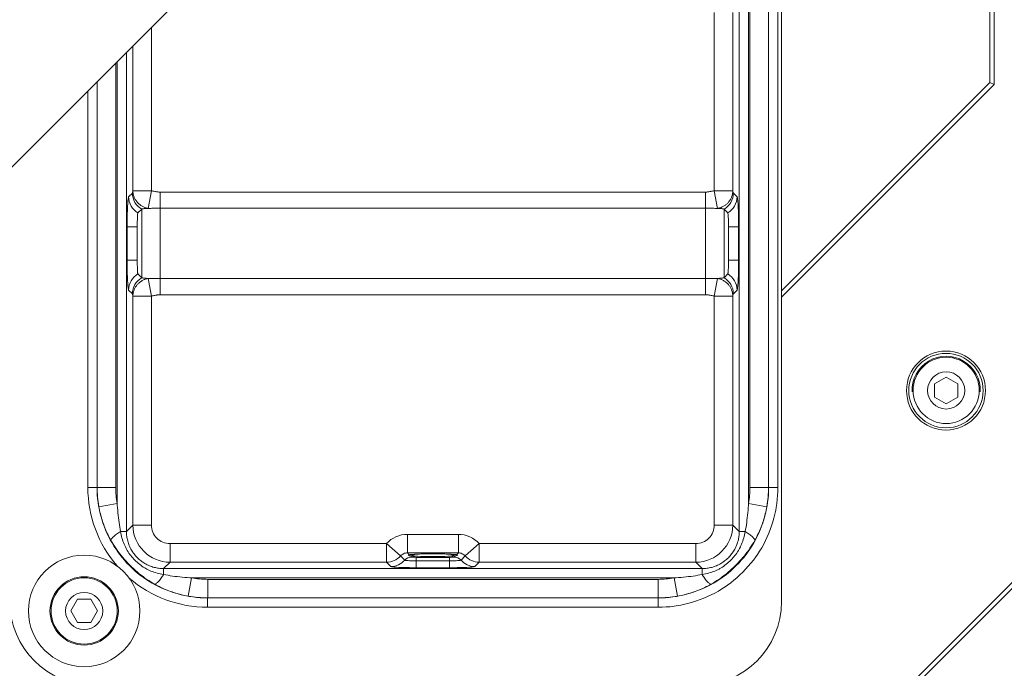
# Model space of a CAD drawing. Units: millimetres. Extents: x 31 to 208, y -295 to -8.
# Drawn here: x 70 to 89, y -220 to -208 of the extents above; entities that cross this region are included whole.
import ezdxf

# ---------------------------------------------------------------- set-up
doc = ezdxf.new("R2010")
doc.units = ezdxf.units.MM
doc.header["$MEASUREMENT"] = 0
doc.layers.add('Чертеж и Рисунок_Ном._пера__1', color=7, linetype='Continuous', lineweight=13)

msp = doc.modelspace()

# ---------------------------------------------------------------- linework, layer by layer
at = {"layer": 'Чертеж и Рисунок_Ном._пера__1', "color": 7, "linetype": 'Continuous', "lineweight": 13, "flags": 128}
for points in [[(57.037, -223.566), (92.435, -188.168)], [(84.817, -195.785), (84.817, -218.655)], [(84.19, -196.412), (84.19, -216.793)], [(84.218, -216.486), (84.218, -196.456)], [(84.57, -216.486), (84.57, -196.456)], [(84.572, -196.455), (84.572, -216.487)], [(84.748, -196.455), (84.748, -216.487)], [(84.014, -196.589), (84.014, -217.323)], [(88.77, -208.805), (88.77, -204.137)], [(88.854, -208.84), (88.854, -204.102)], [(83.54, -210.857), (83.54, -207.471)], [(83.892, -210.857), (83.892, -207.471)], [(72.852, -207.751), (72.852, -210.857)], [(72.499, -208.104), (72.499, -210.857)], [(72.377, -217.323), (72.377, -208.226)], [(72.174, -208.429), (72.174, -216.486)], [(72.201, -216.793), (72.201, -208.402)], [(71.82, -216.487), (71.82, -208.783)], [(71.821, -208.781), (71.821, -216.486)], [(84.817, -212.758), (88.77, -208.805)], [(84.817, -212.876), (88.854, -208.84)], [(88.854, -208.84), (88.77, -208.805)], [(71.644, -216.487), (71.644, -208.959)], [(72.418, -210.972), (72.49, -210.901)], [(72.49, -210.901), (72.493, -210.887), (72.496, -210.875), (72.498, -210.862)], [(72.499, -210.857), (72.852, -210.857)], [(72.499, -210.857), (72.5, -210.87), (72.501, -210.883), (72.502, -210.895), (72.504, -210.908), (72.506, -210.921), (72.509, -210.934), (72.513, -210.947), (72.517, -210.959), (72.522, -210.972), (72.526, -210.984), (72.532, -210.997), (72.538, -211.009), (72.545, -211.021), (72.551, -211.032), (72.559, -211.043), (72.567, -211.054), (72.574, -211.064), (72.583, -211.075), (72.591, -211.084), (72.6, -211.094), (72.61, -211.103), (72.62, -211.112), (72.63, -211.12), (72.641, -211.129), (72.652, -211.136), (72.664, -211.144), (72.675, -211.151), (72.687, -211.157), (72.7, -211.163), (72.713, -211.169), (72.724, -211.174), (72.736, -211.179), (72.749, -211.183), (72.763, -211.187), (72.776, -211.19), (72.789, -211.193)], [(72.852, -210.857), (72.789, -211.193)], [(72.852, -210.857), (72.863, -210.86), (72.879, -210.863), (72.896, -210.866), (72.913, -210.87), (72.929, -210.873), (72.946, -210.876), (72.963, -210.878), (72.979, -210.88), (72.992, -210.882), (73.006, -210.882), (73.019, -210.882)], [(73.019, -210.882), (83.372, -210.882)], [(73.019, -212.831), (73.019, -210.882)], [(83.372, -210.882), (83.385, -210.882), (83.399, -210.882), (83.413, -210.88), (83.429, -210.878), (83.439, -210.877), (83.457, -210.874), (83.473, -210.871), (83.49, -210.868), (83.506, -210.864), (83.523, -210.86), (83.54, -210.857)], [(83.372, -212.831), (83.372, -210.882)], [(83.54, -210.857), (83.892, -210.857)], [(83.54, -210.857), (83.603, -211.193)], [(83.892, -210.857), (83.892, -210.87), (83.891, -210.883), (83.889, -210.895), (83.888, -210.908), (83.885, -210.921), (83.882, -210.934), (83.878, -210.947), (83.875, -210.959), (83.87, -210.972), (83.865, -210.984), (83.859, -210.997), (83.854, -211.009), (83.847, -211.021), (83.84, -211.032), (83.833, -211.043), (83.825, -211.054), (83.818, -211.064), (83.809, -211.075), (83.801, -211.084), (83.791, -211.094), (83.782, -211.103), (83.772, -211.112), (83.762, -211.12), (83.751, -211.129), (83.74, -211.136), (83.728, -211.144), (83.716, -211.151), (83.704, -211.157), (83.692, -211.163), (83.679, -211.169), (83.668, -211.174), (83.655, -211.179), (83.642, -211.183), (83.629, -211.187), (83.616, -211.19), (83.603, -211.193)], [(83.892, -210.857), (83.895, -210.871), (83.897, -210.884), (83.9, -210.895)], [(83.902, -210.901), (83.973, -210.972)], [(72.39, -211.541), (72.39, -211.501), (72.39, -211.445), (72.391, -211.387), (72.392, -211.33), (72.393, -211.291), (72.395, -211.234), (72.396, -211.19), (72.399, -211.149), (72.401, -211.107), (72.403, -211.078), (72.404, -211.056), (72.406, -211.038), (72.408, -211.023), (72.41, -211.009), (72.413, -210.987), (72.415, -210.976)], [(83.973, -210.972), (83.978, -210.983), (83.981, -211.006), (83.984, -211.023), (83.986, -211.038), (83.987, -211.056), (83.989, -211.078), (83.991, -211.107), (83.993, -211.149), (83.995, -211.191), (83.997, -211.234), (83.998, -211.273), (84, -211.33), (84, -211.37), (84.001, -211.427), (84.001, -211.484), (84.002, -211.541)], [(72.582, -211.541), (72.582, -211.522), (72.583, -211.496), (72.583, -211.47), (72.583, -211.443), (72.584, -211.412), (72.585, -211.385), (72.586, -211.359), (72.588, -211.326), (72.589, -211.311), (72.59, -211.301), (72.593, -211.284)], [(72.595, -211.277), (72.667, -211.206)], [(72.667, -211.206), (72.676, -211.202), (72.69, -211.2), (72.702, -211.199), (72.715, -211.197), (72.727, -211.196), (72.74, -211.196), (72.752, -211.194), (72.764, -211.194), (72.776, -211.194), (72.789, -211.193)], [(72.667, -211.206), (72.667, -212.508)], [(72.789, -211.193), (72.816, -211.192), (72.84, -211.191), (72.858, -211.19), (72.881, -211.19), (72.904, -211.189), (72.927, -211.189), (72.95, -211.188), (72.973, -211.188), (72.996, -211.188), (73.019, -211.188)], [(73.019, -211.188), (83.372, -211.188)], [(83.372, -211.188), (83.389, -211.188), (83.412, -211.188), (83.442, -211.188), (83.465, -211.189), (83.488, -211.189), (83.511, -211.19), (83.534, -211.19), (83.557, -211.191), (83.58, -211.192), (83.603, -211.193)], [(83.603, -211.193), (83.615, -211.194), (83.627, -211.194), (83.64, -211.194), (83.652, -211.196), (83.665, -211.196), (83.677, -211.197), (83.69, -211.199), (83.702, -211.2), (83.714, -211.202), (83.725, -211.206)], [(83.725, -211.206), (83.796, -211.277)], [(83.725, -211.206), (83.725, -212.508)], [(83.796, -211.277), (83.8, -211.291), (83.802, -211.311), (83.804, -211.324), (83.805, -211.359), (83.807, -211.39), (83.807, -211.417), (83.808, -211.443), (83.809, -211.462), (83.809, -211.489), (83.809, -211.515), (83.809, -211.541)], [(72.39, -211.541), (72.582, -211.541)], [(72.39, -212.172), (72.39, -211.541)], [(72.582, -212.172), (72.582, -211.541)], [(84.002, -211.541), (83.809, -211.541)], [(83.809, -211.541), (83.809, -212.172)], [(84.002, -211.541), (84.002, -212.172)], [(72.39, -212.172), (72.582, -212.172)], [(72.418, -212.742), (72.414, -212.731), (72.41, -212.708), (72.408, -212.69), (72.406, -212.676), (72.404, -212.657), (72.403, -212.636), (72.401, -212.607), (72.399, -212.565), (72.396, -212.523), (72.395, -212.48), (72.393, -212.441), (72.392, -212.384), (72.391, -212.344), (72.39, -212.287), (72.39, -212.229), (72.39, -212.172)], [(72.595, -212.437), (72.592, -212.423), (72.59, -212.413), (72.589, -212.403), (72.588, -212.389), (72.586, -212.354), (72.585, -212.323), (72.584, -212.297), (72.583, -212.27), (72.583, -212.252), (72.583, -212.226), (72.582, -212.199), (72.582, -212.172)], [(83.809, -212.172), (83.809, -212.191), (83.809, -212.217), (83.809, -212.244), (83.808, -212.27), (83.807, -212.302), (83.807, -212.328), (83.805, -212.354), (83.804, -212.388), (83.802, -212.403), (83.801, -212.413), (83.8, -212.423), (83.798, -212.433)], [(84.002, -212.172), (83.809, -212.172)], [(84.002, -212.172), (84.001, -212.212), (84.001, -212.27), (84, -212.327), (84, -212.384), (83.998, -212.423), (83.997, -212.48), (83.995, -212.523), (83.993, -212.565), (83.991, -212.607), (83.989, -212.636), (83.987, -212.657), (83.986, -212.676), (83.984, -212.69), (83.982, -212.705), (83.979, -212.726), (83.976, -212.737)], [(72.499, -212.856), (72.5, -212.844), (72.501, -212.831), (72.502, -212.818), (72.504, -212.806), (72.506, -212.792), (72.509, -212.78), (72.513, -212.767), (72.517, -212.754), (72.522, -212.742), (72.526, -212.729), (72.532, -212.717), (72.538, -212.705), (72.545, -212.693), (72.551, -212.682), (72.559, -212.67), (72.567, -212.66), (72.574, -212.649), (72.583, -212.639), (72.591, -212.629), (72.6, -212.62), (72.61, -212.61), (72.62, -212.602), (72.63, -212.593), (72.641, -212.585), (72.652, -212.577), (72.664, -212.57), (72.675, -212.563), (72.687, -212.556), (72.7, -212.55), (72.713, -212.544), (72.724, -212.54), (72.736, -212.535), (72.749, -212.53), (72.763, -212.527), (72.776, -212.524), (72.789, -212.521)], [(72.667, -212.508), (72.595, -212.437)], [(72.789, -212.521), (72.777, -212.52), (72.764, -212.52), (72.752, -212.519), (72.74, -212.518), (72.727, -212.517), (72.714, -212.516), (72.702, -212.515), (72.69, -212.513), (72.677, -212.511), (72.667, -212.508)], [(72.852, -212.856), (72.789, -212.521)], [(73.019, -212.525), (72.956, -212.525), (72.927, -212.525), (72.904, -212.524), (72.881, -212.524), (72.858, -212.524), (72.835, -212.523), (72.811, -212.522), (72.789, -212.521)], [(83.372, -212.525), (73.019, -212.525)], [(83.603, -212.521), (83.575, -212.522), (83.552, -212.523), (83.534, -212.524), (83.511, -212.524), (83.488, -212.524), (83.465, -212.525), (83.442, -212.525), (83.418, -212.525), (83.372, -212.525)], [(83.54, -212.856), (83.603, -212.521)], [(83.725, -212.508), (83.715, -212.511), (83.702, -212.513), (83.69, -212.515), (83.677, -212.516), (83.664, -212.517), (83.652, -212.518), (83.64, -212.519), (83.627, -212.52), (83.616, -212.52), (83.603, -212.521)], [(83.892, -212.856), (83.892, -212.844), (83.891, -212.831), (83.889, -212.818), (83.888, -212.806), (83.885, -212.792), (83.882, -212.78), (83.878, -212.767), (83.875, -212.754), (83.87, -212.742), (83.865, -212.729), (83.859, -212.717), (83.854, -212.705), (83.847, -212.693), (83.84, -212.682), (83.833, -212.67), (83.825, -212.66), (83.818, -212.649), (83.809, -212.639), (83.801, -212.629), (83.791, -212.62), (83.782, -212.61), (83.772, -212.602), (83.762, -212.593), (83.751, -212.585), (83.74, -212.577), (83.728, -212.57), (83.716, -212.563), (83.704, -212.556), (83.692, -212.55), (83.679, -212.544), (83.668, -212.54), (83.655, -212.535), (83.642, -212.53), (83.629, -212.527), (83.616, -212.524), (83.603, -212.521)], [(83.796, -212.437), (83.725, -212.508)], [(72.49, -212.813), (72.418, -212.742)], [(83.973, -212.742), (83.902, -212.813)], [(72.499, -212.856), (72.497, -212.843), (72.494, -212.83), (72.492, -212.819)], [(72.852, -212.856), (72.499, -212.856)], [(72.499, -212.856), (72.499, -217.201)], [(73.019, -212.831), (73.006, -212.831), (72.992, -212.832), (72.979, -212.834), (72.963, -212.835), (72.952, -212.837), (72.935, -212.84), (72.918, -212.843), (72.902, -212.846), (72.885, -212.85), (72.868, -212.853), (72.852, -212.856)], [(72.852, -212.856), (72.852, -217.201)], [(83.372, -212.831), (73.019, -212.831)], [(83.54, -212.856), (83.529, -212.854), (83.512, -212.851), (83.496, -212.847), (83.479, -212.844), (83.462, -212.841), (83.445, -212.838), (83.429, -212.835), (83.413, -212.834), (83.399, -212.832), (83.385, -212.831), (83.372, -212.831)], [(83.892, -212.856), (83.54, -212.856)], [(83.54, -217.201), (83.54, -212.856)], [(83.892, -217.201), (83.892, -212.856)], [(83.902, -212.813), (83.898, -212.826), (83.895, -212.839), (83.893, -212.852)], [(93.75, -213.736), (79.32, -228.166)], [(93.784, -213.82), (79.521, -228.083)], [(87.722, -214.52), (87.943, -214.392)], [(88.164, -214.52), (87.943, -214.392)], [(87.722, -214.52), (87.722, -214.774)], [(88.164, -214.774), (88.164, -214.52)], [(87.722, -214.774), (87.943, -214.901)], [(88.164, -214.774), (87.943, -214.901)], [(71.82, -216.487), (71.644, -216.487)], [(73.918, -218.586), (73.848, -218.585), (73.778, -218.581), (73.708, -218.576), (73.638, -218.567), (73.567, -218.556), (73.52, -218.548), (73.451, -218.533), (73.382, -218.516), (73.314, -218.497), (73.246, -218.476), (73.18, -218.452), (73.115, -218.427), (73.051, -218.399), (72.988, -218.369), (72.925, -218.336), (72.863, -218.303), (72.803, -218.266), (72.744, -218.227), (72.703, -218.199), (72.646, -218.157), (72.59, -218.113), (72.537, -218.068), (72.484, -218.021), (72.434, -217.972), (72.385, -217.922), (72.338, -217.869), (72.293, -217.816), (72.249, -217.76), (72.207, -217.703), (72.179, -217.662), (72.14, -217.603), (72.103, -217.542), (72.069, -217.481), (72.037, -217.418), (72.007, -217.355), (71.979, -217.291), (71.954, -217.226), (71.93, -217.159), (71.909, -217.092), (71.89, -217.024), (71.873, -216.955), (71.858, -216.886), (71.849, -216.838), (71.839, -216.768), (71.83, -216.698), (71.824, -216.627), (71.821, -216.558), (71.82, -216.487)], [(72.174, -216.486), (71.821, -216.486)], [(84.748, -216.487), (84.747, -216.563), (84.743, -216.639), (84.737, -216.715), (84.727, -216.792), (84.716, -216.867), (84.707, -216.919), (84.69, -216.994), (84.673, -217.069), (84.652, -217.142), (84.629, -217.215), (84.603, -217.287), (84.575, -217.358), (84.545, -217.428), (84.513, -217.496), (84.478, -217.564), (84.44, -217.631), (84.4, -217.696), (84.359, -217.761), (84.328, -217.805), (84.283, -217.867), (84.235, -217.927), (84.186, -217.985), (84.135, -218.042), (84.082, -218.096), (84.028, -218.149), (83.971, -218.201), (83.912, -218.25), (83.852, -218.297), (83.791, -218.343), (83.746, -218.373), (83.682, -218.415), (83.617, -218.455), (83.55, -218.492), (83.482, -218.526), (83.414, -218.559), (83.344, -218.59), (83.274, -218.617), (83.202, -218.643), (83.129, -218.666), (83.055, -218.687), (82.98, -218.705), (82.904, -218.721), (82.854, -218.73), (82.777, -218.742), (82.701, -218.751), (82.625, -218.757), (82.549, -218.761), (82.473, -218.762)], [(84.572, -216.487), (84.571, -216.558), (84.567, -216.627), (84.561, -216.698), (84.553, -216.768), (84.542, -216.838), (84.534, -216.885), (84.519, -216.955), (84.502, -217.024), (84.483, -217.092), (84.461, -217.159), (84.438, -217.225), (84.413, -217.29), (84.385, -217.355), (84.355, -217.418), (84.323, -217.481), (84.288, -217.542), (84.251, -217.603), (84.213, -217.662), (84.185, -217.703), (84.143, -217.76), (84.099, -217.815), (84.053, -217.869), (84.006, -217.922), (83.958, -217.972), (83.907, -218.021), (83.855, -218.068), (83.801, -218.113), (83.746, -218.157), (83.689, -218.199), (83.648, -218.227), (83.589, -218.266), (83.528, -218.302), (83.467, -218.336), (83.404, -218.369), (83.341, -218.399), (83.277, -218.427), (83.211, -218.452), (83.145, -218.476), (83.078, -218.497), (83.01, -218.516), (82.941, -218.533), (82.871, -218.548), (82.824, -218.556), (82.754, -218.567), (82.683, -218.576), (82.613, -218.581), (82.543, -218.585), (82.473, -218.586)], [(84.218, -216.486), (84.57, -216.486)], [(84.572, -216.487), (84.748, -216.487)], [(72.201, -216.793), (71.854, -216.854)], [(71.854, -216.854), (71.861, -216.89), (71.867, -216.923), (71.874, -216.956), (71.882, -216.988), (71.891, -217.021), (71.895, -217.036), (71.904, -217.068), (71.913, -217.1), (71.923, -217.132), (71.934, -217.163), (71.945, -217.194), (71.957, -217.226), (71.969, -217.256), (71.981, -217.287), (71.994, -217.317), (72.007, -217.348), (72.021, -217.377), (72.036, -217.406), (72.051, -217.435), (72.066, -217.464), (72.081, -217.492)], [(72.201, -216.793), (72.203, -216.823), (72.207, -216.873), (72.211, -216.922), (72.215, -216.97), (72.219, -217.017), (72.225, -217.063), (72.23, -217.108), (72.236, -217.153), (72.242, -217.196), (72.249, -217.24), (72.257, -217.281), (72.264, -217.323)], [(84.127, -217.323), (84.135, -217.281), (84.143, -217.239), (84.149, -217.196), (84.155, -217.152), (84.161, -217.108), (84.167, -217.063), (84.172, -217.016), (84.177, -216.969), (84.181, -216.922), (84.185, -216.873), (84.188, -216.823), (84.19, -216.793)], [(84.19, -216.793), (84.538, -216.854)], [(84.31, -217.492), (84.326, -217.464), (84.341, -217.435), (84.356, -217.406), (84.37, -217.377), (84.384, -217.348), (84.397, -217.317), (84.411, -217.287), (84.423, -217.256), (84.435, -217.225), (84.447, -217.194), (84.458, -217.163), (84.468, -217.132), (84.478, -217.1), (84.488, -217.068), (84.497, -217.036), (84.501, -217.021), (84.509, -216.988), (84.517, -216.956), (84.524, -216.923), (84.531, -216.89), (84.537, -216.857)], [(72.377, -217.323), (72.499, -217.201)], [(72.852, -217.201), (72.499, -217.201)], [(83.54, -217.201), (83.892, -217.201)], [(84.014, -217.323), (83.892, -217.201)], [(72.264, -217.323), (72.248, -217.334), (72.227, -217.348), (72.207, -217.362), (72.187, -217.376), (72.17, -217.389), (72.155, -217.402), (72.141, -217.414), (72.128, -217.425), (72.12, -217.433), (72.112, -217.441), (72.105, -217.449), (72.098, -217.457), (72.092, -217.465), (72.086, -217.475), (72.081, -217.486)], [(72.377, -217.323), (72.264, -217.323)], [(72.264, -217.323), (72.269, -217.356), (72.276, -217.386), (72.283, -217.417), (72.291, -217.447), (72.3, -217.477), (72.31, -217.506), (72.321, -217.535), (72.332, -217.563), (72.344, -217.591), (72.357, -217.618), (72.37, -217.644), (72.377, -217.657), (72.392, -217.683), (72.408, -217.709), (72.424, -217.733), (72.441, -217.758), (72.459, -217.781), (72.477, -217.805), (72.496, -217.827), (72.516, -217.848), (72.536, -217.869), (72.557, -217.889), (72.579, -217.909), (72.601, -217.928), (72.625, -217.947), (72.648, -217.965), (72.672, -217.982), (72.697, -217.998), (72.723, -218.014), (72.748, -218.029), (72.761, -218.036), (72.788, -218.049), (72.815, -218.062), (72.843, -218.074), (72.871, -218.085), (72.899, -218.096), (72.929, -218.105), (72.958, -218.114), (72.989, -218.123), (73.02, -218.129), (73.05, -218.136), (73.081, -218.142)], [(73.083, -218.029), (73.059, -218.028), (73.036, -218.027), (73.012, -218.025), (72.988, -218.022), (72.965, -218.018), (72.949, -218.016), (72.926, -218.01), (72.902, -218.005), (72.879, -217.999), (72.857, -217.991), (72.835, -217.983), (72.813, -217.975), (72.791, -217.966), (72.769, -217.955), (72.749, -217.944), (72.728, -217.933), (72.708, -217.921), (72.688, -217.908), (72.674, -217.898), (72.655, -217.884), (72.636, -217.869), (72.618, -217.854), (72.6, -217.839), (72.584, -217.822), (72.567, -217.805), (72.551, -217.788), (72.536, -217.77), (72.522, -217.751), (72.507, -217.731), (72.498, -217.718), (72.485, -217.698), (72.473, -217.678), (72.461, -217.657), (72.45, -217.636), (72.44, -217.615), (72.431, -217.593), (72.422, -217.571), (72.414, -217.549), (72.407, -217.526), (72.401, -217.503), (72.395, -217.48), (72.39, -217.457), (72.387, -217.441), (72.384, -217.417), (72.381, -217.394), (72.379, -217.37), (72.377, -217.347), (72.377, -217.323)], [(77.712, -217.378), (78.68, -217.378)], [(77.712, -217.378), (77.712, -217.73)], [(78.68, -217.378), (78.68, -217.73)], [(84.014, -217.323), (84.014, -217.347), (84.013, -217.37), (84.011, -217.394), (84.008, -217.417), (84.005, -217.441), (84.001, -217.457), (83.997, -217.48), (83.991, -217.504), (83.984, -217.527), (83.977, -217.549), (83.969, -217.571), (83.961, -217.593), (83.952, -217.615), (83.942, -217.636), (83.931, -217.657), (83.919, -217.678), (83.907, -217.698), (83.894, -217.718), (83.884, -217.732), (83.87, -217.751), (83.856, -217.77), (83.84, -217.788), (83.824, -217.805), (83.808, -217.822), (83.791, -217.839), (83.774, -217.854), (83.755, -217.87), (83.737, -217.884), (83.718, -217.898), (83.704, -217.908), (83.684, -217.921), (83.663, -217.933), (83.643, -217.944), (83.622, -217.955), (83.6, -217.966), (83.579, -217.975), (83.557, -217.983), (83.535, -217.991), (83.512, -217.999), (83.489, -218.005), (83.466, -218.01), (83.443, -218.016), (83.426, -218.018), (83.403, -218.022), (83.38, -218.025), (83.356, -218.027), (83.332, -218.028), (83.309, -218.029)], [(83.309, -218.142), (83.342, -218.136), (83.372, -218.129), (83.403, -218.123), (83.433, -218.114), (83.463, -218.105), (83.492, -218.096), (83.521, -218.085), (83.549, -218.074), (83.577, -218.062), (83.603, -218.049), (83.63, -218.036), (83.643, -218.029), (83.669, -218.014), (83.694, -217.998), (83.719, -217.982), (83.743, -217.965), (83.767, -217.947), (83.79, -217.928), (83.812, -217.909), (83.834, -217.889), (83.855, -217.869), (83.876, -217.848), (83.895, -217.827), (83.914, -217.805), (83.932, -217.781), (83.95, -217.758), (83.967, -217.733), (83.984, -217.709), (84, -217.683), (84.014, -217.657), (84.022, -217.644), (84.035, -217.618), (84.047, -217.591), (84.06, -217.563), (84.071, -217.535), (84.081, -217.507), (84.091, -217.477), (84.1, -217.447), (84.108, -217.417), (84.116, -217.386), (84.122, -217.356), (84.127, -217.325)], [(84.014, -217.323), (84.127, -217.323)], [(84.127, -217.323), (84.144, -217.334), (84.165, -217.348), (84.185, -217.362), (84.204, -217.376), (84.221, -217.389), (84.237, -217.402), (84.251, -217.414), (84.263, -217.425), (84.272, -217.433), (84.28, -217.441), (84.287, -217.449), (84.294, -217.457), (84.304, -217.47), (84.308, -217.479), (84.311, -217.489)], [(72.081, -217.492), (72.103, -217.53), (72.125, -217.567), (72.149, -217.604), (72.173, -217.641), (72.199, -217.677), (72.225, -217.714), (72.252, -217.75), (72.281, -217.785), (72.31, -217.82), (72.34, -217.856), (72.371, -217.89), (72.403, -217.924), (72.436, -217.958), (72.448, -217.97), (72.482, -218.003), (72.516, -218.035), (72.551, -218.065), (72.586, -218.096), (72.621, -218.125), (72.656, -218.153), (72.692, -218.181), (72.729, -218.207), (72.765, -218.232), (72.802, -218.257), (72.839, -218.281), (72.876, -218.303), (72.914, -218.325)], [(73.205, -217.554), (77.317, -217.554)], [(73.205, -217.554), (73.205, -217.907)], [(77.317, -217.554), (77.58, -217.789)], [(77.317, -217.907), (77.317, -217.554)], [(79.075, -217.554), (78.812, -217.789)], [(79.075, -217.554), (83.187, -217.554)], [(79.075, -217.554), (79.075, -217.907)], [(83.187, -217.554), (83.187, -217.907)], [(83.478, -218.325), (83.516, -218.303), (83.553, -218.281), (83.59, -218.257), (83.627, -218.232), (83.663, -218.207), (83.699, -218.181), (83.735, -218.153), (83.771, -218.125), (83.806, -218.096), (83.841, -218.065), (83.876, -218.035), (83.91, -218.003), (83.944, -217.97), (83.956, -217.958), (83.989, -217.924), (84.02, -217.89), (84.051, -217.856), (84.082, -217.82), (84.111, -217.785), (84.139, -217.75), (84.166, -217.714), (84.193, -217.677), (84.218, -217.641), (84.243, -217.604), (84.266, -217.567), (84.289, -217.53), (84.31, -217.492)], [(77.58, -217.789), (77.593, -217.775), (77.607, -217.764), (77.623, -217.753), (77.64, -217.745), (77.657, -217.738), (77.676, -217.734), (77.693, -217.731), (77.712, -217.73)], [(77.661, -217.869), (77.58, -217.789)], [(77.712, -217.73), (78.68, -217.73)], [(77.712, -217.73), (77.746, -217.764)], [(77.769, -217.787), (77.755, -217.784), (77.743, -217.782), (77.731, -217.778), (77.737, -217.767)], [(77.746, -217.764), (77.756, -217.763), (77.769, -217.762), (77.782, -217.761)], [(77.746, -217.764), (77.756, -217.763), (77.767, -217.763)], [(77.769, -217.787), (77.78, -217.786), (77.793, -217.784)], [(77.769, -217.787), (77.792, -217.811)], [(77.811, -217.759), (77.798, -217.76), (77.785, -217.761), (77.771, -217.762)], [(77.817, -217.79), (77.803, -217.789), (77.793, -217.789), (77.778, -217.787)], [(77.792, -217.811), (77.806, -217.812), (77.82, -217.814), (77.83, -217.814), (77.854, -217.814), (77.88, -217.815)], [(77.819, -217.758), (77.805, -217.759), (77.793, -217.76)], [(77.799, -217.782), (77.811, -217.778), (77.824, -217.773), (77.836, -217.767)], [(78.58, -217.759), (78.538, -217.756), (78.494, -217.754), (78.446, -217.752), (78.395, -217.751), (78.338, -217.75), (78.274, -217.749), (78.117, -217.749), (78.053, -217.75), (77.997, -217.751), (77.945, -217.752), (77.898, -217.754), (77.854, -217.756), (77.811, -217.759)], [(78.575, -217.79), (78.529, -217.793), (78.48, -217.795), (78.428, -217.797), (78.372, -217.798), (78.311, -217.799), (78.241, -217.8), (78.151, -217.8), (78.081, -217.799), (78.02, -217.798), (77.963, -217.797), (77.912, -217.795), (77.863, -217.793), (77.817, -217.79)], [(77.819, -217.758), (77.866, -217.755), (77.915, -217.753), (77.967, -217.751), (78.023, -217.75), (78.085, -217.749), (78.155, -217.748), (78.237, -217.748), (78.307, -217.749), (78.368, -217.75), (78.425, -217.751), (78.477, -217.753), (78.526, -217.755), (78.572, -217.758)], [(77.841, -217.764), (77.851, -217.756)], [(77.88, -217.815), (78.511, -217.815)], [(77.88, -217.88), (77.88, -217.815)], [(78.511, -217.815), (78.526, -217.815), (78.555, -217.814), (78.572, -217.814), (78.586, -217.812), (78.597, -217.812)], [(78.511, -217.88), (78.511, -217.815)], [(78.54, -217.756), (78.551, -217.764)], [(78.593, -217.782), (78.58, -217.778), (78.567, -217.773), (78.555, -217.767)], [(78.572, -217.758), (78.587, -217.759), (78.599, -217.759), (78.614, -217.761), (78.625, -217.762)], [(78.575, -217.79), (78.588, -217.789), (78.6, -217.788)], [(78.598, -217.761), (78.58, -217.759)], [(78.623, -217.787), (78.611, -217.786), (78.599, -217.784)], [(78.599, -217.811), (78.623, -217.787)], [(78.6, -217.788), (78.612, -217.787), (78.623, -217.787)], [(78.624, -217.763), (78.614, -217.762), (78.604, -217.761)], [(78.624, -217.763), (78.635, -217.763), (78.646, -217.764)], [(78.646, -217.764), (78.635, -217.763), (78.625, -217.762)], [(78.646, -217.764), (78.657, -217.768), (78.661, -217.778), (78.651, -217.782), (78.64, -217.784), (78.629, -217.786)], [(78.646, -217.764), (78.68, -217.73)], [(78.68, -217.73), (78.699, -217.731), (78.716, -217.734), (78.735, -217.738), (78.752, -217.745), (78.768, -217.753), (78.785, -217.764), (78.798, -217.775), (78.812, -217.789)], [(78.812, -217.789), (78.731, -217.869)], [(73.083, -218.029), (73.205, -217.907)], [(73.205, -217.907), (77.317, -217.907)], [(77.398, -217.988), (77.317, -217.907)], [(77.88, -218.012), (77.846, -218.012), (77.798, -218.011), (77.75, -218.01), (77.701, -218.01), (77.668, -218.009), (77.62, -218.007), (77.586, -218.006), (77.548, -218.005), (77.509, -218.002), (77.488, -218.001), (77.473, -218), (77.456, -217.999), (77.442, -217.997), (77.428, -217.995), (77.412, -217.992), (77.4, -217.989)], [(77.88, -217.88), (77.865, -217.88), (77.843, -217.88), (77.821, -217.88), (77.799, -217.88), (77.773, -217.879), (77.751, -217.878), (77.729, -217.877), (77.702, -217.875), (77.69, -217.875), (77.672, -217.872), (77.661, -217.869)], [(78.511, -217.88), (77.88, -217.88)], [(77.88, -218.012), (77.88, -217.88)], [(78.511, -218.012), (77.88, -218.012)], [(78.731, -217.869), (78.72, -217.872), (78.702, -217.875), (78.69, -217.875), (78.663, -217.877), (78.637, -217.878), (78.615, -217.879), (78.593, -217.88), (78.577, -217.88), (78.555, -217.88), (78.533, -217.88), (78.511, -217.88)], [(78.511, -218.012), (78.511, -217.88)], [(78.994, -217.988), (78.983, -217.992), (78.964, -217.995), (78.95, -217.997), (78.936, -217.999), (78.919, -218), (78.904, -218.001), (78.882, -218.002), (78.844, -218.005), (78.805, -218.006), (78.772, -218.007), (78.738, -218.008), (78.69, -218.01), (78.656, -218.01), (78.608, -218.011), (78.56, -218.011), (78.511, -218.012)], [(79.075, -217.907), (78.994, -217.988)], [(79.075, -217.907), (83.187, -217.907)], [(83.309, -218.029), (83.187, -217.907)], [(73.083, -218.142), (73.072, -218.158), (73.058, -218.179), (73.044, -218.199), (73.03, -218.218), (73.017, -218.236), (73.004, -218.251), (72.992, -218.265), (72.981, -218.278), (72.973, -218.285), (72.965, -218.294), (72.957, -218.301), (72.949, -218.308), (72.936, -218.317), (72.927, -218.322), (72.917, -218.325)], [(83.309, -218.029), (73.083, -218.029)], [(73.083, -218.029), (73.083, -218.142)], [(73.083, -218.142), (73.125, -218.149), (73.167, -218.156), (73.21, -218.163), (73.253, -218.17), (73.298, -218.176), (73.343, -218.181), (73.39, -218.186), (73.436, -218.191), (73.484, -218.195), (73.533, -218.199), (73.583, -218.203), (73.614, -218.205)], [(82.778, -218.205), (82.809, -218.203), (82.859, -218.199), (82.908, -218.195), (82.956, -218.191), (83.003, -218.186), (83.049, -218.181), (83.094, -218.176), (83.139, -218.17), (83.182, -218.163), (83.225, -218.156), (83.267, -218.149), (83.309, -218.142)], [(83.309, -218.029), (83.309, -218.142)], [(83.309, -218.142), (83.319, -218.158), (83.334, -218.179), (83.348, -218.199), (83.362, -218.218), (83.375, -218.236), (83.387, -218.251), (83.399, -218.265), (83.411, -218.278), (83.418, -218.285), (83.426, -218.294), (83.434, -218.301), (83.442, -218.308), (83.456, -218.317), (83.464, -218.322), (83.475, -218.325)], [(72.914, -218.325), (72.942, -218.34), (72.97, -218.355), (73, -218.37), (73.029, -218.385), (73.059, -218.398), (73.089, -218.412), (73.119, -218.425), (73.15, -218.437), (73.18, -218.449), (73.211, -218.461), (73.243, -218.472), (73.274, -218.482), (73.306, -218.493), (73.338, -218.502), (73.37, -218.511), (73.385, -218.515), (73.417, -218.523), (73.45, -218.531), (73.483, -218.538), (73.516, -218.545), (73.549, -218.551)], [(73.614, -218.205), (73.552, -218.552)], [(82.778, -218.205), (73.614, -218.205)], [(73.92, -218.232), (82.472, -218.232)], [(73.92, -218.232), (73.92, -218.584)], [(82.472, -218.232), (82.472, -218.584)], [(82.778, -218.205), (82.84, -218.552)], [(82.84, -218.552), (82.876, -218.545), (82.909, -218.538), (82.942, -218.531), (82.974, -218.523), (83.006, -218.515), (83.021, -218.511), (83.053, -218.502), (83.086, -218.493), (83.117, -218.482), (83.149, -218.472), (83.18, -218.461), (83.211, -218.449), (83.242, -218.437), (83.273, -218.425), (83.303, -218.412), (83.333, -218.398), (83.363, -218.385), (83.392, -218.37), (83.421, -218.355), (83.45, -218.34), (83.478, -218.325)], [(71.446, -218.611), (71.319, -218.832)], [(71.701, -218.611), (71.446, -218.611)], [(71.701, -218.611), (71.829, -218.832)], [(82.473, -218.586), (73.918, -218.586)], [(73.918, -218.586), (73.918, -218.762)], [(82.473, -218.762), (73.918, -218.762)], [(73.92, -218.584), (82.472, -218.584)], [(82.473, -218.586), (82.473, -218.762)], [(71.446, -219.052), (71.319, -218.832)], [(71.701, -219.052), (71.829, -218.832)], [(71.446, -219.052), (71.701, -219.052)]]:
    msp.add_lwpolyline(points, dxfattribs=at)
for points in [[(72.49, -210.901, 0.266732), (72.667, -211.206)], [(83.725, -211.206, 0.266732), (83.902, -210.901)], [(72.418, -210.972, 0.266728), (72.595, -211.277)], [(83.796, -211.277, 0.266277), (83.973, -210.972)], [(72.595, -212.437, 0.266732), (72.418, -212.742)], [(72.667, -212.508, 0.26751), (72.49, -212.813)], [(83.902, -212.813, 0.26751), (83.725, -212.508)], [(83.973, -212.742, 0.266281), (83.796, -212.437)], [(87.295, -214.674, -0.275558), (87.611, -214.09)], [(87.611, -214.09, -0.275543), (88.275, -214.09)], [(88.275, -214.09, -0.275967), (88.591, -214.674)], [(71.644, -216.487, 0.180318), (72.2, -217.978)], [(71.821, -216.486, 0.044643), (71.854, -216.854)], [(72.174, -216.486, 0.042457), (72.201, -216.793)], [(84.19, -216.793, 0.043473), (84.218, -216.486)], [(84.538, -216.854, 0.043801), (84.57, -216.486)], [(72.499, -217.201, 0.412786), (73.205, -217.907)], [(72.852, -217.201, 0.198707), (72.955, -217.451, 0.20037), (73.205, -217.554)], [(83.187, -217.907, 0.413103), (83.892, -217.201)], [(83.54, -217.201, -0.198707), (83.437, -217.451)], [(77.712, -217.378, 0.213701), (77.317, -217.554)], [(79.075, -217.554, 0.213155), (78.68, -217.378)], [(83.437, -217.451, -0.199536), (83.187, -217.554)], [(77.317, -217.907, 0.211537), (77.58, -217.789)], [(77.792, -217.811, 0.212723), (77.661, -217.869)], [(78.731, -217.869, 0.212723), (78.599, -217.811)], [(78.812, -217.789, 0.212355), (79.075, -217.907)], [(77.398, -217.988, 0.212355), (77.661, -217.869)], [(78.731, -217.869, 0.212355), (78.994, -217.988)], [(72.429, -218.207, 0.180147), (73.918, -218.762)], [(73.614, -218.205, 0.043473), (73.92, -218.232)], [(82.472, -218.232, 0.043473), (82.778, -218.205)], [(73.552, -218.552, 0.04395), (73.92, -218.584)], [(82.472, -218.584, 0.04395), (82.84, -218.552)], [(70.162, -218.655, 0.413739), (71.751, -220.244)], [(83.228, -220.244, 0.413739), (84.817, -218.655)]]:
    msp.add_lwpolyline(points, format="xyb", dxfattribs=at)
for points in [[(88.69, -214.65, 0.413739), (87.94, -213.9, 0.413739), (87.191, -214.65, 0.413739), (87.94, -215.399, 0.413739)], [(88.646, -214.65, 0.413739), (87.94, -213.943, 0.413738), (87.234, -214.65, 0.413738), (87.94, -215.356, 0.413739)], [(88.572, -214.647, 0.413738), (87.943, -214.018, 0.413739), (87.315, -214.647, 0.413739), (87.943, -215.276, 0.413738)], [(88.296, -214.647, 0.413739), (87.943, -214.294, 0.413739), (87.59, -214.647, 0.413739), (87.943, -215, 0.413739)], [(72.633, -218.832, 0.413739), (71.574, -217.773, 0.413739), (70.515, -218.832, 0.413739), (71.574, -219.891, 0.413739)], [(72.223, -218.832, 0.413739), (71.574, -218.183, 0.413738), (70.925, -218.832, 0.413739), (71.574, -219.481, 0.413739)], [(72.203, -218.832, 0.413739), (71.574, -218.203, 0.413739), (70.945, -218.832, 0.413739), (71.574, -219.46, 0.413739)], [(71.927, -218.832, 0.413739), (71.574, -218.479, 0.413737), (71.221, -218.832, 0.413739), (71.574, -219.185, 0.41374)]]:
    msp.add_lwpolyline(points, format="xyb", close=True, dxfattribs=at)

doc.saveas('drawing.dxf')
